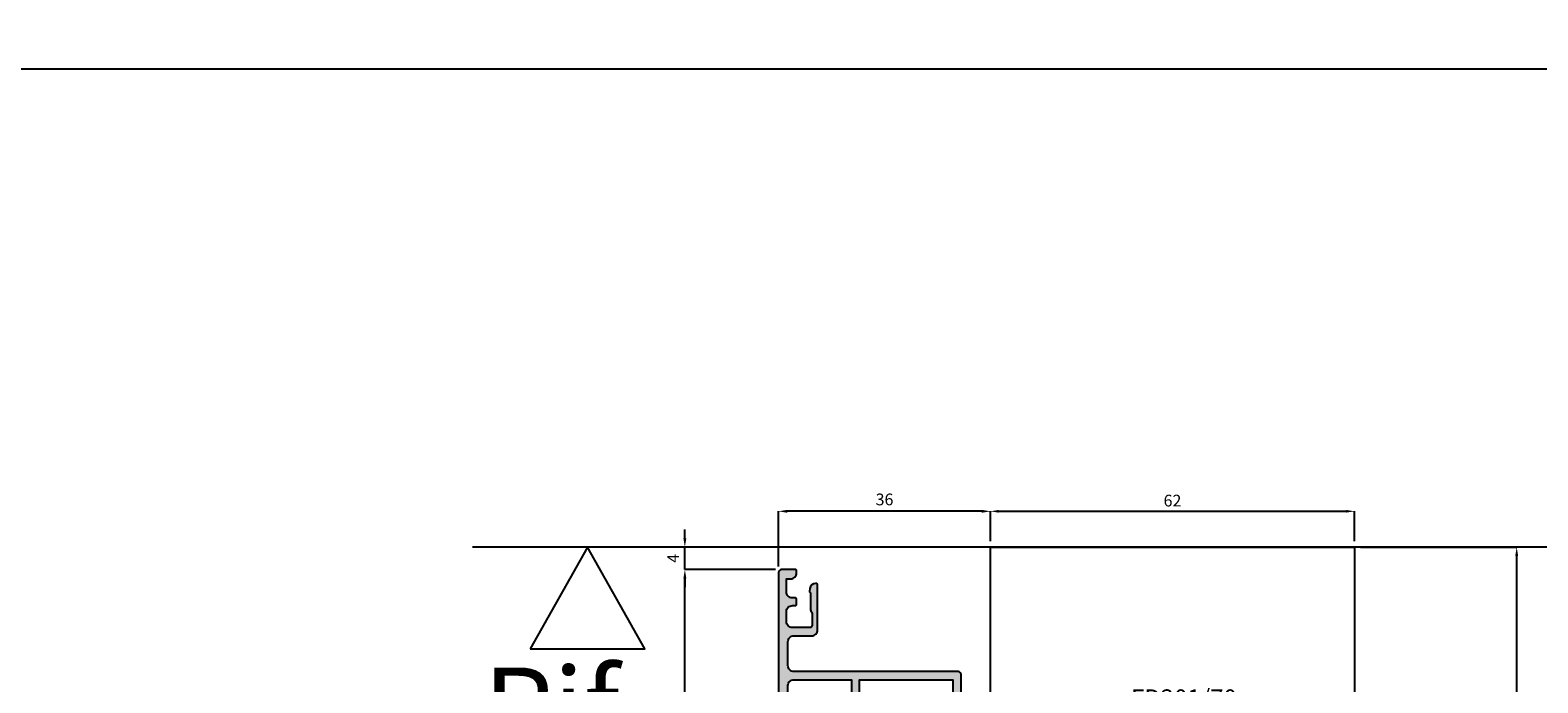
# Model space of a CAD drawing. Units: millimetres. Extents: x 4796 to 204289, y 1173 to 2362.
# Drawn here: x 9226 to 9483, y 1392 to 1503 of the extents above; entities that cross this region are included whole.
import ezdxf

# ---------------------------------------------------------------- set-up
doc = ezdxf.new("R2010")
doc.units = ezdxf.units.MM
doc.layers.get('0').update_dxf_attribs({"color": 252})
for name, color, linetype in [('PROFILI', 1, 'Continuous'), ('Quote', 252, 'Continuous'), ('SEZ', 7, 'Continuous')]:
    doc.layers.add(name, color=color, linetype=linetype)
doc.styles.add('ROMANS', font='ARIALN.TTF', dxfattribs={"height": 2})
doc.dimstyles.new('UNIFORM', dxfattribs={"dimtxt": 2, "dimasz": 1.5, "dimexe": 0, "dimexo": 1, "dimgap": 1, "dimtad": 1, "dimrnd": 0.5, "dimdsep": 46, "dimtxsty": 'ROMANS', "dimcen": 2, "dimclrd": 252, "dimclre": 252, "dimclrt": 3, "dimadec": 1, "dimazin": 2, "dimtfac": 1, "dimtmove": 0, "dimatfit": 3, "dimfxl": 0.18, "dimtolj": 1, "dimtzin": 0, "dimarcsym": 0})
doc.dimstyles.new('z', dxfattribs={"dimtxt": 2, "dimasz": 1.4, "dimexe": 0, "dimexo": 1, "dimgap": 0.8, "dimtad": 1, "dimrnd": 0.5, "dimdsep": 46, "dimtxsty": 'ROMANS', "dimcen": -0.5, "dimclrd": 252, "dimclre": 252, "dimclrt": 3, "dimadec": 1, "dimazin": 2, "dimtp": 0.1, "dimtm": 0.2, "dimtfac": 0.5, "dimtmove": 0, "dimatfit": 3, "dimfxl": 0, "dimtolj": 1, "dimlwd": -1, "dimlwe": -1, "dimarcsym": 0})

# ---------------------------------------------------------------- blocks, each defined once
blk = doc.blocks.new('*D236')
at = {"color": 252, "linetype": 'ByBlock', "transparency": 16777216}
for p, q in [((-62, 1), (-62, 6.11)), ((-60.6, 6.11), (-1.4, 6.11)), ((0, 1), (0, 6.11))]:
    blk.add_line(p, q, dxfattribs=at)
at = {"color": 252, "transparency": 16777216}
for points in [[(-60.6, 6.34), (-60.6, 5.88), (-62, 6.11)], [(-1.4, 6.34), (-1.4, 5.88), (0, 6.11)]]:
    blk.add_solid(points, dxfattribs=at)
at = {"layer": 'DEFPOINTS', "color": 0, "transparency": 16777216}
for p in [(0, 6.11), (-62, 0), (0, 0)]:
    blk.add_point(p, dxfattribs=at)
at = {"color": 3, "transparency": 16777216, "insert": (-31, 7.93), "char_height": 2, "attachment_point": 5, "style": 'ROMANS'}
blk.add_mtext('\\A1;62', dxfattribs=at)
blk = doc.blocks.new('*D238')
at = {"color": 252, "linetype": 'ByBlock', "lineweight": -2, "transparency": 16777216}
for p, q in [((1, 0), (27.63, 0)), ((27.63, -54.5), (27.63, -1.5)), ((19, -56), (27.63, -56))]:
    blk.add_line(p, q, dxfattribs=at)
at = {"color": 252, "transparency": 16777216}
for points in [[(27.38, -1.5), (27.88, -1.5), (27.63, 0)], [(27.38, -54.5), (27.88, -54.5), (27.63, -56)]]:
    blk.add_solid(points, dxfattribs=at)
at = {"layer": 'DEFPOINTS', "color": 0, "transparency": 16777216}
for p in [(0, 0), (27.63, 0), (18, -56)]:
    blk.add_point(p, dxfattribs=at)
at = {"color": 3, "transparency": 16777216, "insert": (25.61, -28), "char_height": 2, "attachment_point": 5, "rotation": 90, "style": 'ROMANS'}
blk.add_mtext('\\A1;56', dxfattribs=at)
blk = doc.blocks.new('*D245')
at = {"color": 252, "linetype": 'ByBlock', "lineweight": -2, "transparency": 16777216}
for p, q in [((-98.6, -3.81), (-114.06, -3.81)), ((-114.06, -94.37), (-114.06, -5.31)), ((-95.6, -95.87), (-114.06, -95.87))]:
    blk.add_line(p, q, dxfattribs=at)
at = {"color": 252, "transparency": 16777216}
for points in [[(-114.31, -5.31), (-113.81, -5.31), (-114.06, -3.81)], [(-114.31, -94.37), (-113.81, -94.37), (-114.06, -95.87)]]:
    blk.add_solid(points, dxfattribs=at)
at = {"layer": 'DEFPOINTS', "color": 0, "transparency": 16777216}
for p in [(-114.06, -3.81), (-97.6, -3.81), (-94.6, -95.87)]:
    blk.add_point(p, dxfattribs=at)
at = {"color": 3, "transparency": 16777216, "insert": (-116.08, -49.84), "char_height": 2, "attachment_point": 5, "rotation": 90, "style": 'ROMANS'}
blk.add_mtext('\\A1;92', dxfattribs=at)
blk = doc.blocks.new('*D246')
at = {"color": 252, "linetype": 'ByBlock', "lineweight": -2, "transparency": 16777216}
for p, q in [((-98.1, -3.31), (-98.1, 6.11)), ((-63.5, 6.11), (-96.6, 6.11)), ((-62, 1), (-62, 6.11))]:
    blk.add_line(p, q, dxfattribs=at)
at = {"color": 252, "transparency": 16777216}
for points in [[(-96.6, 6.36), (-96.6, 5.86), (-98.1, 6.11)], [(-63.5, 6.36), (-63.5, 5.86), (-62, 6.11)]]:
    blk.add_solid(points, dxfattribs=at)
at = {"layer": 'DEFPOINTS', "color": 0, "transparency": 16777216}
for p in [(-98.1, 6.11), (-62, 0), (-98.1, -4.31)]:
    blk.add_point(p, dxfattribs=at)
at = {"color": 3, "transparency": 16777216, "insert": (-80.05, 8.13), "char_height": 2, "attachment_point": 5, "style": 'ROMANS'}
blk.add_mtext('\\A1;36', dxfattribs=at)
blk = doc.blocks.new('*D249')
at = {"color": 252, "linetype": 'ByBlock', "lineweight": -2, "transparency": 16777216}
for p, q in [((-114.06, 1.5), (-114.06, 3)), ((-63, 0), (-114.06, 0)), ((-114.06, -3.81), (-114.06, 0)), ((-98.6, -3.81), (-114.06, -3.81)), ((-114.06, -5.31), (-114.06, -6.81))]:
    blk.add_line(p, q, dxfattribs=at)
at = {"color": 252, "transparency": 16777216}
for points in [[(-114.31, 1.5), (-113.81, 1.5), (-114.06, 0)], [(-114.31, -5.31), (-113.81, -5.31), (-114.06, -3.81)]]:
    blk.add_solid(points, dxfattribs=at)
at = {"layer": 'DEFPOINTS', "color": 0, "transparency": 16777216}
for p in [(-62, 0), (-114.06, 0), (-97.6, -3.81)]:
    blk.add_point(p, dxfattribs=at)
at = {"color": 3, "transparency": 16777216, "insert": (-116.06, -1.9), "char_height": 2, "attachment_point": 5, "rotation": 90, "style": 'ROMANS'}
blk.add_mtext('\\A1;4', dxfattribs=at)
blk = doc.blocks.new('FD201_70')
at = {"layer": 'SEZ'}
blk.add_lwpolyline([(-1.5, 62), (-22.5, 62, -0.414214), (-24, 63.5), (-24, 68.5, 0.414214), (-25.5, 70), (-47, 70), (-47, 62), (-52, 62), (-52, 70), (-62, 70), (-62, 0), (0, 0), (0, 60.5, 0.414214)], format="xyb", close=True, dxfattribs=at)
at = {"style": 'ROMANS', "flags": 8}
blk.add_attdef('CODICE_FD', (-23.77, 37.12), '', height=3, dxfattribs=at)
blk = doc.blocks.new('LA1216')
h = blk.add_hatch(color=253)
h.dxf.hatch_style = 1
edge = h.paths.add_edge_path()
edge.add_line((-20, 16.4), (-20, 32.3))
edge.add_line((-20, 32.3), (-22.6, 32.3))
edge.add_arc((-22.6, 33.3), 1, 180, 270, ccw=False)
edge.add_line((-23.6, 33.3), (-23.6, 33.5))
edge.add_arc((-23.4, 33.5), 0.2, 90, 180, ccw=False)
edge.add_line((-23.4, 33.7), (-20, 33.7))
edge.add_line((-20, 33.7), (-20, 43.5))
edge.add_arc((-21, 43.5), 1, 0, 90)
edge.add_line((-21, 44.5), (-38.2, 44.5))
edge.add_arc((-38.2, 43.5), 1, 90, 180)
edge.add_line((-39.2, 43.5), (-39.2, 33.7))
edge.add_line((-39.2, 33.7), (-35.8, 33.7))
edge.add_arc((-35.8, 33.5), 0.2, 0, 90, ccw=False)
edge.add_line((-35.6, 33.5), (-35.6, 33.3))
edge.add_arc((-36.6, 33.3), 1, -90, 0, ccw=False)
edge.add_line((-36.6, 32.3), (-39.2, 32.3))
edge.add_line((-39.2, 32.3), (-39.2, 16.4))
edge.add_line((-39.2, 16.4), (-35.8, 16.4))
edge.add_arc((-35.8, 16.2), 0.2, 0, 90, ccw=False)
edge.add_line((-35.6, 16.2), (-35.6, 16))
edge.add_arc((-36.6, 16), 1, -90, 0, ccw=False)
edge.add_line((-36.6, 15), (-40.1, 15))
edge.add_arc((-40.1, 15.5), 0.5, 180, 270, ccw=False)
edge.add_line((-40.6, 15.5), (-40.6, 43.5))
edge.add_arc((-41.6, 43.5), 1, 0, 90)
edge.add_line((-41.6, 44.5), (-45.68, 44.5))
edge.add_arc((-45.68, 43.5), 1, 90, 180)
edge.add_line((-46.68, 43.5), (-46.68, 40.45))
edge.add_arc((-47.68, 40.45), 1, -90, 0, ccw=False)
edge.add_line((-47.68, 39.45), (-55.38, 39.45))
edge.add_arc((-55.38, 39.65), 0.2, 180, 270, ccw=False)
edge.add_line((-55.58, 39.65), (-55.58, 39.78))
edge.add_arc((-54.58, 39.78), 1, 100, 180, ccw=False)
edge.add_line((-54.75, 40.77), (-54.31, 40.85))
edge.add_arc((-54.28, 40.65), 0.2, 30, 100, ccw=False)
edge.add_arc((-53.93, 40.85), 0.2, 210, 270)
edge.add_line((-53.93, 40.65), (-51.13, 40.65))
edge.add_arc((-51.13, 40.15), 0.5, 44.427, 90, ccw=False)
edge.add_arc((-50.42, 40.85), 0.5, 224.427, 270)
edge.add_line((-50.42, 40.35), (-48.58, 40.35))
edge.add_arc((-48.58, 40.85), 0.5, 270, 360)
edge.add_line((-48.08, 40.85), (-48.08, 43.75))
edge.add_arc((-49.08, 43.75), 1, 0, 90)
edge.add_line((-49.08, 44.75), (-50.83, 44.75))
edge.add_arc((-50.83, 43.75), 1, 90, 180)
edge.add_line((-51.83, 43.75), (-51.83, 43.25))
edge.add_arc((-52.03, 43.25), 0.2, -90, 0, ccw=False)
edge.add_line((-52.03, 43.05), (-52.93, 43.05))
edge.add_arc((-52.93, 43.25), 0.2, 180, 270, ccw=False)
edge.add_line((-53.13, 43.25), (-53.13, 43.75))
edge.add_arc((-54.13, 43.75), 1, 0, 90)
edge.add_line((-54.13, 44.75), (-56.38, 44.75))
edge.add_line((-56.38, 44.75), (-56.38, 44.05))
edge.add_arc((-57.38, 44.05), 1, -90, 0, ccw=False)
edge.add_line((-57.38, 43.05), (-57.78, 43.05))
edge.add_arc((-57.78, 43.25), 0.2, 180, 270, ccw=False)
edge.add_line((-57.98, 43.25), (-57.98, 45.6))
edge.add_arc((-57.48, 45.6), 0.5, 90, 180, ccw=False)
edge.add_line((-57.48, 46.1), (33.02, 46.1))
edge.add_arc((33.02, 45.1), 1, 0, 90, ccw=False)
edge.add_line((34.02, 45.1), (34.02, 13.5))
edge.add_arc((33.52, 13.5), 0.5, -90, 0, ccw=False)
edge.add_line((33.52, 13), (32.52, 13))
edge.add_arc((32.52, 14), 1, 180, 270, ccw=False)
edge.add_line((31.52, 14), (31.52, 14.2))
edge.add_arc((31.72, 14.2), 0.2, 90, 180, ccw=False)
edge.add_line((31.72, 14.4), (32.62, 14.4))
edge.add_line((32.62, 14.4), (32.62, 16.4))
edge.add_line((32.62, 16.4), (27.92, 16.4))
edge.add_line((27.92, 16.4), (27.92, 14.4))
edge.add_line((27.92, 14.4), (28.82, 14.4))
edge.add_arc((28.82, 14.2), 0.2, 0, 90, ccw=False)
edge.add_line((29.02, 14.2), (29.02, 14))
edge.add_arc((28.02, 14), 1, -90, 0, ccw=False)
edge.add_line((28.02, 13), (27.02, 13))
edge.add_arc((27.02, 13.5), 0.5, 180, 270, ccw=False)
edge.add_line((26.52, 13.5), (26.52, 16.8))
edge.add_arc((27.52, 16.8), 1, 90, 180, ccw=False)
edge.add_line((27.52, 17.8), (32.42, 17.8))
edge.add_line((32.42, 17.8), (32.42, 41.7))
edge.add_line((32.42, 41.7), (31.82, 41.7))
edge.add_arc((31.82, 42.2), 0.5, 180, 270, ccw=False)
edge.add_line((31.32, 42.2), (31.32, 42.7))
edge.add_arc((31.52, 42.7), 0.2, 90, 180, ccw=False)
edge.add_line((31.52, 42.9), (32.42, 42.9))
edge.add_line((32.42, 42.9), (32.42, 44))
edge.add_arc((31.92, 44), 0.5, 0, 90)
edge.add_line((31.92, 44.5), (13.32, 44.5))
edge.add_line((13.32, 44.5), (13.32, 42.9))
edge.add_line((13.32, 42.9), (14.62, 42.9))
edge.add_arc((14.62, 42.7), 0.2, 0, 90, ccw=False)
edge.add_line((14.82, 42.7), (14.82, 42.2))
edge.add_arc((14.32, 42.2), 0.5, -90, 0, ccw=False)
edge.add_line((14.32, 41.7), (12.22, 41.7))
edge.add_arc((12.22, 42.2), 0.5, 180, 270, ccw=False)
edge.add_line((11.72, 42.2), (11.72, 44.3))
edge.add_arc((11.52, 44.3), 0.2, 360, 450)
edge.add_line((11.52, 44.5), (3, 44.5))
edge.add_arc((3, 43.5), 1, 90, 180)
edge.add_line((2, 43.5), (2, 16.9))
edge.add_arc((2.5, 16.9), 0.5, 180, 270)
edge.add_line((2.5, 16.4), (5.5, 16.4))
edge.add_arc((5.5, 15.9), 0.5, 0, 90, ccw=False)
edge.add_line((6, 15.9), (6, 13.5))
edge.add_arc((5.5, 13.5), 0.5, -90, 0, ccw=False)
edge.add_line((5.5, 13), (4.8, 13))
edge.add_line((4.8, 13), (4.8, 14.5))
edge.add_arc((4.3, 14.5), 0.5, 0, 90)
edge.add_line((4.3, 15), (-2, 15))
edge.add_arc((-2, 16), 1, 180, 270, ccw=False)
edge.add_line((-3, 16), (-3, 16.2))
edge.add_arc((-2.8, 16.2), 0.2, 90, 180, ccw=False)
edge.add_line((-2.8, 16.4), (0.6, 16.4))
edge.add_line((0.6, 16.4), (0.6, 32.3))
edge.add_line((0.6, 32.3), (-2, 32.3))
edge.add_arc((-2, 33.3), 1, 180, 270, ccw=False)
edge.add_line((-3, 33.3), (-3, 33.5))
edge.add_arc((-2.8, 33.5), 0.2, 90, 180, ccw=False)
edge.add_line((-2.8, 33.7), (0.6, 33.7))
edge.add_line((0.6, 33.7), (0.6, 43.5))
edge.add_arc((-0.4, 43.5), 1, 0, 90)
edge.add_line((-0.4, 44.5), (-17.6, 44.5))
edge.add_arc((-17.6, 43.5), 1, 90, 180)
edge.add_line((-18.6, 43.5), (-18.6, 33.7))
edge.add_line((-18.6, 33.7), (-15.2, 33.7))
edge.add_arc((-15.2, 33.5), 0.2, 0, 90, ccw=False)
edge.add_line((-15, 33.5), (-15, 33.3))
edge.add_arc((-16, 33.3), 1, -90, 0, ccw=False)
edge.add_line((-16, 32.3), (-18.6, 32.3))
edge.add_line((-18.6, 32.3), (-18.6, 16.4))
edge.add_line((-18.6, 16.4), (-15.2, 16.4))
edge.add_arc((-15.2, 16.2), 0.2, 0, 90, ccw=False)
edge.add_line((-15, 16.2), (-15, 16))
edge.add_arc((-16, 16), 1, -90, 0, ccw=False)
edge.add_line((-16, 15), (-22.6, 15))
edge.add_arc((-22.6, 16), 1, 180, 270, ccw=False)
edge.add_line((-23.6, 16), (-23.6, 16.2))
edge.add_arc((-23.4, 16.2), 0.2, 90, 180, ccw=False)
edge.add_line((-23.4, 16.4), (-20, 16.4))
at = {"layer": 'PROFILI'}
blk.add_lwpolyline([(-20, 16.4), (-20, 32.3), (-22.6, 32.3, -0.414214), (-23.6, 33.3), (-23.6, 33.5, -0.414214), (-23.4, 33.7), (-20, 33.7), (-20, 43.5, 0.414214), (-21, 44.5), (-38.2, 44.5, 0.414214), (-39.2, 43.5), (-39.2, 33.7), (-35.8, 33.7, -0.414214), (-35.6, 33.5), (-35.6, 33.3, -0.414214), (-36.6, 32.3), (-39.2, 32.3), (-39.2, 16.4), (-35.8, 16.4, -0.414214), (-35.6, 16.2), (-35.6, 16, -0.414214), (-36.6, 15), (-40.1, 15, -0.414214), (-40.6, 15.5), (-40.6, 43.5, 0.414214), (-41.6, 44.5), (-45.68, 44.5, 0.414214), (-46.68, 43.5), (-46.68, 40.45, -0.414214), (-47.68, 39.45), (-55.38, 39.45, -0.414214), (-55.58, 39.65), (-55.58, 39.78, -0.36397), (-54.75, 40.77), (-54.31, 40.85, -0.315299), (-54.1, 40.75, 0.267949), (-53.93, 40.65), (-51.13, 40.65, -0.201513), (-50.78, 40.5, 0.201513), (-50.42, 40.35), (-48.58, 40.35, 0.414214), (-48.08, 40.85), (-48.08, 43.75, 0.414214), (-49.08, 44.75), (-50.83, 44.75, 0.414214), (-51.83, 43.75), (-51.83, 43.25, -0.414214), (-52.03, 43.05), (-52.93, 43.05, -0.414214), (-53.13, 43.25), (-53.13, 43.75, 0.414214), (-54.13, 44.75), (-56.38, 44.75), (-56.38, 44.05, -0.414214), (-57.38, 43.05), (-57.78, 43.05, -0.414214), (-57.98, 43.25), (-57.98, 45.6, -0.414214), (-57.48, 46.1), (33.02, 46.1, -0.414214), (34.02, 45.1), (34.02, 13.5, -0.414214), (33.52, 13), (32.52, 13, -0.414214), (31.52, 14), (31.52, 14.2, -0.414214), (31.72, 14.4), (32.62, 14.4), (32.62, 16.4), (27.92, 16.4), (27.92, 14.4), (28.82, 14.4, -0.414214), (29.02, 14.2), (29.02, 14, -0.414214), (28.02, 13), (27.02, 13, -0.414214), (26.52, 13.5), (26.52, 16.8, -0.414214), (27.52, 17.8), (32.42, 17.8), (32.42, 41.7), (31.82, 41.7, -0.414214), (31.32, 42.2), (31.32, 42.7, -0.414214), (31.52, 42.9), (32.42, 42.9), (32.42, 44, 0.414214), (31.92, 44.5), (13.32, 44.5), (13.32, 42.9), (14.62, 42.9, -0.414214), (14.82, 42.7), (14.82, 42.2, -0.414214), (14.32, 41.7), (12.22, 41.7, -0.414214), (11.72, 42.2), (11.72, 44.3, 0.414214), (11.52, 44.5), (3, 44.5, 0.414214), (2, 43.5), (2, 16.9, 0.414214), (2.5, 16.4), (5.5, 16.4, -0.414214), (6, 15.9), (6, 13.5, -0.414214), (5.5, 13), (4.8, 13), (4.8, 14.5, 0.414214), (4.3, 15), (-2, 15, -0.414214), (-3, 16), (-3, 16.2, -0.414214), (-2.8, 16.4), (0.6, 16.4), (0.6, 32.3), (-2, 32.3, -0.414214), (-3, 33.3), (-3, 33.5, -0.414214), (-2.8, 33.7), (0.6, 33.7), (0.6, 43.5, 0.414214), (-0.4, 44.5), (-17.6, 44.5, 0.414214), (-18.6, 43.5), (-18.6, 33.7), (-15.2, 33.7, -0.414214), (-15, 33.5), (-15, 33.3, -0.414214), (-16, 32.3), (-18.6, 32.3), (-18.6, 16.4), (-15.2, 16.4, -0.414214), (-15, 16.2), (-15, 16, -0.414214), (-16, 15), (-22.6, 15, -0.414214), (-23.6, 16), (-23.6, 16.2, -0.414214), (-23.4, 16.4)], format="xyb", close=True, dxfattribs=at)
at = {"style": 'ROMANS', "flags": 8}
blk.add_attdef('CODICE_LA', (-12.68, 48.89), '', height=3, dxfattribs=at)
blk = doc.blocks.new('Nodo superiore')
at = {"layer": 'PROFILI'}
blk.add_lwpolyline([(-140.39, -17.322), (-120.867, -17.322), (-130.629, 0), (-130.629, 0)], close=True, dxfattribs=at)
at = {"layer": 'SEZ', "color": 4}
blk.add_line((64.565, 0), (-150.213, 0), dxfattribs=at)
ref = blk.add_blockref('FD201_70', (0, 0), dxfattribs=dict(xscale=-1, rotation=180))
ref.add_attrib('CODICE_FD', 'FD201/70', (-38.071, -27.232), dxfattribs={"height": 3, "style": 'ROMANS'})
ref = blk.add_blockref('LA1216', (-52, -61.785), dxfattribs=dict(xscale=-1, rotation=90))
ref.add_attrib('CODICE_LA', 'LA1216', (-99.569, -63.667), dxfattribs={"height": 3, "rotation": 90, "style": 'ROMANS'})
at = {"layer": 'Quote', "insert": (-119.954, -20.512), "char_height": 13.7827, "attachment_point": 3, "style": 'ROMANS'}
blk.add_mtext_dynamic_manual_height_columns('Rif.', width=8.11416, gutter_width=12, heights=[0], dxfattribs=at)
dim = blk.add_linear_dim(base=(-98.1, 6.11), p1=(-62, 0), p2=(-98.1, -4.309), dimstyle='UNIFORM', override={"dimfxl": 0, "dimarcsym": 1})
dim.commit()
dim.dimension.update_dxf_attribs({"geometry": '*D246', "text_midpoint": (-80.05, 8.131)})
for base, p1, p2, angle, dimstyle, override, picture, middle in [((0, 6.11), (-62, 0), (0, 0), 180, 'z', {"dimfxl": 0.18, "dimarcsym": 1}, '*D236', (-31, 7.931)), ((-114.057, 0), (-97.6, -3.809), (-62, 0), 270, 'UNIFORM', {"dimfxl": 0, "dimarcsym": 1}, '*D249', (-116.057, -1.904)), ((27.633, 0), (18, -56), (0, 0), 270, 'UNIFORM', {"dimfxl": 0}, '*D238', (25.612, -28)), ((-114.057, -3.809), (-94.6, -95.87), (-97.6, -3.809), 270, 'UNIFORM', {"dimfxl": 0, "dimarcsym": 1}, '*D245', (-116.078, -49.839))]:
    dim = blk.add_linear_dim(base=base, p1=p1, p2=p2, angle=angle, dimstyle=dimstyle, override=override)
    dim.commit()
    dim.dimension.update_dxf_attribs({"geometry": picture, "text_midpoint": middle})

msp = doc.modelspace()

# ---------------------------------------------------------------- linework, layer by layer
at = {"layer": 'DEFPOINTS'}
for points in [[(9217.6, 1496.72), (9602.34, 1496.72), (9602.34, 1820.59), (9217.6, 1820.59)], [(9217.6, 1496.72), (9602.34, 1496.72), (9602.34, 1172.84), (9217.6, 1172.84)]]:
    msp.add_lwpolyline(points, close=True, dxfattribs=at)
at = {"layer": 'Quote'}
msp.add_line((4796.18, 1496.72), (11141.34, 1496.72), dxfattribs=at)

# ---------------------------------------------------------------- block references
msp.add_blockref('Nodo superiore', (9451.29, 1415.22), dxfattribs=at)

doc.saveas('drawing.dxf')
